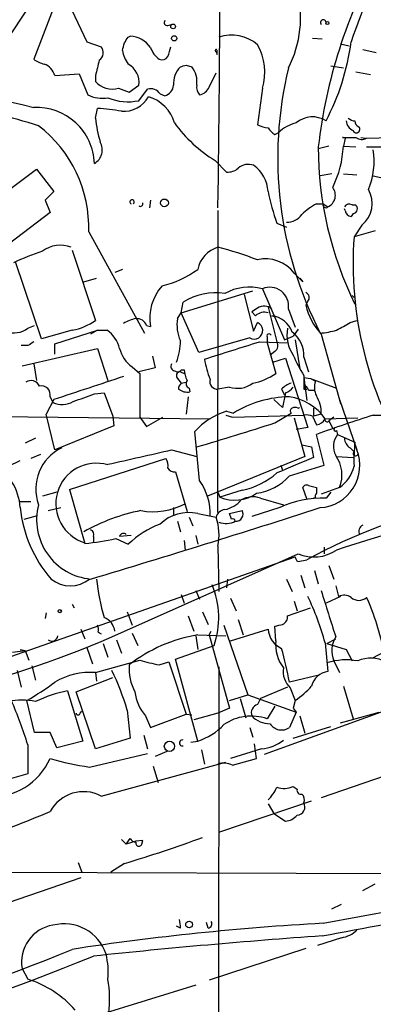
# Model space of a CAD drawing. Extents: x 0 to 916, y 6 to 104799.
# Drawn here: x 724 to 755, y 451 to 537 of the extents above; entities that cross this region are included whole.
import ezdxf

# ---------------------------------------------------------------- set-up
doc = ezdxf.new("R2010")
doc.units = 0
doc.header["$MEASUREMENT"] = 0
doc.layers.add('MAIN', color=5, linetype='CONTINUOUS')

msp = doc.modelspace()

# ---------------------------------------------------------------- linework, layer by layer
at = {"layer": 'MAIN'}
for p, q in [((727.1173, 539.75), (724.7467, 533.5693)), ((721.7833, 534.3313), (724.916, 539.0726)), ((727.5407, 539.0726), (729.4033, 535.0933)), ((736.5153, 536.5326), (736.854, 536.6173)), ((729.4033, 535.0933), (730.6733, 534.67)), ((733.044, 535.5166), (733.2133, 535.6013)), ((749.2153, 535.432), (750.062, 535.3473)), ((740.7487, 534.2466), (740.8333, 533.9926)), ((740.8333, 533.9926), (740.8333, 534.3313)), ((751.6707, 534.924), (752.4327, 534.7546)), ((753.618, 534.416), (754.8033, 534.162)), ((738.124, 533.0613), (738.632, 532.892)), ((750.824, 532.9766), (751.9247, 532.8073)), ((726.6093, 532.13), (728.726, 532.2993)), ((728.726, 532.2993), (729.488, 530.4366)), ((730.1653, 532.13), (730.1653, 531.622)), ((740.156, 531.114), (740.7487, 532.384)), ((753.0253, 532.4686), (754.2953, 532.2146)), ((732.1973, 531.0293), (733.1287, 530.6906)), ((733.1287, 530.6906), (733.9753, 531.2833)), ((733.9753, 529.9286), (734.7373, 530.9446)), ((744.8127, 531.0293), (744.3893, 527.812)), ((735.838, 530.5213), (736.2613, 530.352)), ((730.1653, 528.4046), (730.3347, 529.2513)), ((745.9133, 526.9653), (746.252, 527.1346)), ((751.84, 526.7113), (753.0253, 526.7113)), ((752.094, 526.6266), (751.9247, 525.9493)), ((753.4487, 526.7113), (753.872, 526.6266)), ((753.9567, 526.6266), (756.158, 526.7113)), ((750.6547, 525.9493), (749.7233, 525.6953)), ((751.9247, 525.9493), (753.0253, 525.8646)), ((721.9527, 521.6313), (725.0007, 523.9173)), ((725.0007, 523.9173), (726.5247, 521.97)), ((740.664, 524.6793), (741.68, 523.6633)), ((750.9087, 523.494), (749.8927, 523.3246)), ((751.9247, 523.494), (753.11, 523.4093)), ((754.5493, 523.3246), (755.7347, 523.0706)), ((726.5247, 521.97), (725.7627, 521.208)), ((725.7627, 521.208), (726.186, 520.1073)), ((734.9913, 521.208), (734.9067, 520.5306)), ((749.554, 520.8693), (750.1467, 520.8693)), ((750.1467, 520.8693), (750.57, 520.6153)), ((752.094, 520.2766), (752.0093, 520.446)), ((752.6867, 520.7846), (752.9407, 520.7846)), ((726.186, 520.1073), (722.63, 517.398)), ((740.918, 520.2766), (740.918, 504.6133)), ((752.7713, 520.0226), (752.602, 519.7686)), ((746.0827, 519.176), (746.9293, 518.8373)), ((753.5333, 519.0066), (752.856, 517.9906)), ((729.5727, 518.414), (734.4833, 509.524)), ((754.7187, 518.4986), (752.856, 517.9906)), ((728.1333, 516.8053), (730.1653, 510.6246)), ((725.424, 509.016), (723.138, 515.7893)), ((729.1493, 514.0113), (730.25, 514.35)), ((732.536, 515.112), (731.8587, 514.858)), ((747.6067, 514.7733), (748.3687, 514.0113)), ((748.1147, 514.35), (748.3687, 514.0113)), ((737.7007, 511.302), (743.966, 513.2493)), ((743.204, 512.9106), (744.0507, 509.6933)), ((744.8127, 513.4186), (746.76, 508.9313)), ((752.6867, 512.826), (752.856, 512.6566)), ((737.7007, 511.302), (737.87, 512.2333)), ((745.3207, 511.81), (746.0827, 508.762)), ((748.792, 512.318), (748.6227, 511.9793)), ((737.362, 510.794), (737.7007, 511.302)), ((739.2247, 507.8306), (737.7007, 511.302)), ((744.3893, 511.7253), (743.8813, 511.3866)), ((744.22, 511.048), (743.8813, 511.3866)), ((745.9133, 510.9633), (745.6593, 511.048)), ((747.0987, 511.6406), (747.6913, 510.032)), ((724.2387, 509.9473), (724.8313, 510.2013)), ((734.6527, 510.2013), (734.9913, 510.1166)), ((744.0507, 509.6933), (744.3893, 510.4553)), ((752.5173, 510.4553), (753.11, 510.6246)), ((728.1333, 509.778), (725.424, 509.016)), ((726.6093, 508.5926), (730.3347, 509.778)), ((730.3347, 509.778), (729.742, 509.4393)), ((730.3347, 509.778), (731.1813, 509.778)), ((745.236, 509.1853), (745.236, 508.6773)), ((746.76, 508.9313), (747.522, 509.27)), ((747.9453, 509.8626), (747.522, 509.27)), ((749.9773, 509.4393), (751.6707, 503.3433)), ((724.2387, 508.4233), (723.646, 508.4233)), ((726.6093, 507.6613), (726.6093, 508.5926)), ((743.712, 509.1006), (739.2247, 507.8306)), ((744.5587, 508.762), (747.0987, 508.6773)), ((745.236, 508.6773), (745.998, 505.968)), ((747.6913, 508.9313), (748.1147, 506.3913)), ((723.7307, 506.6453), (730.3347, 508.1693)), ((730.3347, 508.1693), (731.266, 505.3753)), ((735.1607, 507.492), (735.4147, 506.476)), ((745.9133, 507.9153), (745.49, 507.5766)), ((724.7467, 506.8146), (725.0007, 505.3753)), ((745.744, 506.984), (746.8447, 507.3226)), ((746.8447, 507.3226), (748.792, 501.2266)), ((748.4533, 507.4073), (748.8767, 506.1373)), ((733.3827, 506.5606), (734.06, 505.968)), ((735.4147, 506.476), (733.9753, 506.1373)), ((734.06, 505.968), (734.06, 502.158)), ((737.616, 506.1373), (737.9547, 505.968)), ((737.7007, 506.3066), (737.9547, 506.3066)), ((748.4533, 505.7986), (748.4533, 504.952)), ((737.362, 505.5446), (737.7007, 505.1213)), ((737.7007, 505.1213), (738.124, 505.206)), ((748.4533, 505.6293), (749.046, 505.5446)), ((748.4533, 505.6293), (748.7073, 503.5973)), ((749.046, 505.5446), (749.4693, 505.2906)), ((749.046, 505.5446), (751.332, 504.698)), ((730.0807, 504.19), (730.9273, 504.2746)), ((730.9273, 504.2746), (731.6893, 502.2426)), ((738.378, 504.698), (738.4627, 504.3593)), ((741.934, 504.7826), (740.918, 504.6133)), ((740.918, 493.776), (740.918, 504.6133)), ((746.506, 504.6133), (746.76, 504.1053)), ((746.8447, 504.2746), (746.5907, 503.0046)), ((748.4533, 504.6133), (748.7073, 504.6133)), ((748.8767, 504.5286), (749.3847, 504.5286)), ((726.5247, 503.682), (725.8473, 502.412)), ((726.186, 503.936), (726.44, 503.428)), ((738.2933, 503.936), (738.124, 502.412)), ((746.5907, 503.0046), (745.8287, 503.682)), ((751.586, 503.682), (753.11, 499.2793)), ((704.85, 502.412), (740.2407, 501.9886)), ((726.6093, 499.2793), (725.8473, 502.412)), ((741.5953, 502.3273), (742.188, 502.158)), ((741.68, 502.666), (742.2727, 502.4966)), ((742.188, 502.158), (748.4533, 502.3273)), ((745.9133, 501.65), (747.3527, 502.4966)), ((747.9453, 502.92), (748.1147, 503.0046)), ((749.3, 502.92), (749.3, 502.2426)), ((749.9773, 502.412), (749.3, 502.2426)), ((754.5493, 502.3273), (768.096, 502.2426)), ((731.774, 501.396), (726.6093, 499.2793)), ((731.6893, 502.2426), (731.774, 501.396)), ((734.06, 502.158), (734.6527, 501.3113)), ((734.6527, 501.3113), (736.092, 502.158)), ((747.6067, 502.0733), (748.538, 498.6866)), ((749.2153, 502.2426), (749.554, 501.4806)), ((750.316, 501.9886), (753.1947, 502.0733)), ((751.078, 502.158), (750.6547, 501.8193)), ((750.6547, 501.8193), (750.9933, 501.142)), ((739.3093, 496.57), (738.886, 500.888)), ((748.792, 501.2266), (747.776, 501.0573)), ((750.2313, 497.9246), (749.554, 500.634)), ((751.332, 500.9726), (751.4167, 500.634)), ((751.4167, 500.634), (752.9407, 499.9566)), ((724.916, 500.2953), (723.9847, 499.872)), ((748.284, 499.7026), (749.1307, 499.5333)), ((725.3393, 498.856), (724.4927, 498.5173)), ((736.854, 499.2793), (739.0553, 498.6866)), ((749.1307, 499.5333), (749.3, 498.602)), ((752.5173, 499.4486), (752.856, 499.11)), ((722.5453, 497.84), (723.5613, 498.348)), ((727.8793, 495.808), (736.346, 498.5173)), ((748.538, 498.6866), (739.9867, 495.2153)), ((746.4213, 497.9246), (746.5907, 497.5013)), ((747.1833, 496.9933), (750.2313, 497.9246)), ((751.332, 498.6866), (752.7713, 498.602)), ((737.1927, 497.332), (738.2087, 493.8606)), ((726.7787, 495.554), (725.5087, 495.2153)), ((727.8793, 495.808), (729.234, 491.0666)), ((740.918, 495.554), (741.0873, 495.1306)), ((743.0347, 495.7233), (741.0873, 495.1306)), ((748.7073, 494.9613), (748.3687, 495.9773)), ((748.8767, 496.1466), (749.554, 495.9773)), ((751.586, 495.9773), (749.9773, 495.3846)), ((750.824, 495.554), (750.4007, 495.046)), ((724.4927, 494.7073), (723.4767, 494.7073)), ((744.6433, 495.046), (746.6753, 494.4533)), ((749.4693, 495.046), (749.3, 495.046)), ((726.0167, 493.9453), (727.1173, 494.1993)), ((737.0233, 494.1993), (737.0233, 493.522)), ((739.14, 493.6913), (740.7487, 493.3526)), ((741.934, 493.6913), (743.0347, 493.9453)), ((742.1033, 493.1833), (741.934, 493.6913)), ((746.3367, 494.1993), (743.8813, 493.4373)), ((723.9, 493.1833), (725.0853, 493.522)), ((737.362, 493.014), (737.616, 492.0826)), ((738.378, 493.3526), (738.7167, 492.5906)), ((729.996, 491.6593), (729.996, 491.1513)), ((731.9433, 491.49), (733.044, 490.982)), ((733.298, 491.744), (732.282, 491.6593)), ((737.9547, 491.3206), (738.0393, 490.474)), ((738.9707, 491.744), (739.14, 490.982)), ((740.918, 490.8126), (741.0027, 486.8333)), ((750.2313, 490.728), (750.2313, 490.1353)), ((721.106, 480.568), (747.6913, 489.8813)), ((731.6047, 482.854), (747.9453, 490.1353)), ((747.9453, 489.458), (748.7073, 489.6273)), ((749.3847, 488.696), (749.7233, 487.5106)), ((750.6547, 489.1193), (751.078, 487.934)), ((741.7647, 487.934), (741.68, 487.172)), ((746.9293, 487.934), (747.4373, 486.8333)), ((748.1993, 488.2726), (748.538, 487.172)), ((738.9707, 486.918), (739.3093, 486.156)), ((751.2473, 487.3413), (751.5013, 486.41)), ((737.7007, 486.5793), (737.9547, 485.8173)), ((742.0187, 486.2406), (742.5267, 485.14)), ((747.6067, 485.9866), (747.8607, 485.14)), ((751.6707, 486.41), (750.4007, 485.8173)), ((725.8473, 484.9706), (725.7627, 484.4626)), ((728.1333, 485.7326), (728.3027, 485.394)), ((732.9593, 485.0553), (733.3827, 483.87)), ((739.5633, 485.0553), (740.0713, 483.9546)), ((747.014, 484.7166), (749.046, 485.394)), ((738.2933, 484.7166), (738.8013, 483.362)), ((742.696, 484.378), (743.1193, 483.0233)), ((728.8953, 483.5313), (729.234, 482.6846)), ((730.4193, 483.2773), (730.6733, 483.108)), ((740.156, 483.0233), (740.3253, 483.362)), ((741.426, 483.87), (743.5427, 477.774)), ((742.0187, 482.5153), (745.3207, 483.5313)), ((745.998, 482.5153), (745.9133, 483.7853)), ((732.028, 482.6), (732.4513, 481.4146)), ((733.3827, 483.1926), (733.8907, 482.092)), ((738.9707, 482.9386), (739.14, 481.7533)), ((739.14, 483.0233), (741.5953, 482.9386)), ((740.156, 483.0233), (741.934, 476.5886)), ((750.4853, 482.2613), (751.2473, 482.6846)), ((722.884, 481.4993), (723.9847, 481.6686)), ((723.5613, 481.7533), (723.9847, 481.6686)), ((723.9847, 481.6686), (724.3233, 480.822)), ((729.4033, 481.9226), (729.9113, 480.4833)), ((730.8427, 482.2613), (731.266, 481.076)), ((737.1927, 480.9066), (740.5793, 482.092)), ((750.316, 482.346), (750.57, 479.806)), ((750.4853, 482.2613), (752.1787, 481.7533)), ((752.1787, 481.7533), (752.6867, 480.7373)), ((755.4807, 481.4993), (754.4647, 480.9913)), ((730.1653, 479.7213), (734.06, 480.822)), ((735.7533, 480.3986), (736.6, 480.6526)), ((736.6, 480.6526), (738.124, 476.0806)), ((739.14, 473.71), (737.1927, 480.9066)), ((751.078, 480.7373), (751.586, 479.7213)), ((723.3073, 479.8906), (723.646, 478.4513)), ((724.5773, 480.314), (724.916, 479.044)), ((741.0027, 480.2293), (740.918, 400.304)), ((728.472, 478.028), (731.6893, 479.298)), ((730.1653, 479.7213), (730.25, 478.9593)), ((749.6387, 479.4673), (747.1833, 478.8746)), ((727.71, 478.1126), (729.0647, 473.71)), ((747.014, 478.4513), (744.6433, 477.4353)), ((747.268, 478.3666), (747.6913, 477.266)), ((751.9247, 478.536), (752.7713, 475.6573)), ((724.8313, 474.472), (724.154, 477.266)), ((730.1653, 473.0326), (728.472, 478.028)), ((741.934, 477.266), (743.5427, 477.774)), ((742.8653, 477.4353), (743.3733, 475.742)), ((743.5427, 477.774), (747.776, 476.25)), ((744.6433, 477.4353), (744.3893, 476.9273)), ((747.6913, 477.266), (747.522, 476.5886)), ((728.8107, 476.1653), (728.98, 476.3346)), ((732.9593, 476.4193), (733.2133, 473.964)), ((741.934, 476.5886), (740.918, 476.1653)), ((745.9133, 476.758), (745.236, 475.6573)), ((747.522, 476.5886), (747.776, 476.25)), ((734.568, 475.9113), (734.9913, 474.8953)), ((734.9913, 474.8953), (738.124, 476.0806)), ((738.124, 476.0806), (738.632, 475.996)), ((740.918, 476.1653), (738.8013, 475.5726)), ((755.2267, 476.25), (744.982, 472.5246)), ((747.776, 476.25), (747.1833, 474.8953)), ((748.1147, 475.9113), (748.538, 474.3873)), ((751.6707, 475.3186), (755.0573, 476.25)), ((743.712, 474.8953), (743.966, 474.0486)), ((747.522, 473.964), (750.824, 474.98)), ((726.186, 474.472), (724.8313, 474.472)), ((726.7787, 473.1173), (726.186, 474.472)), ((733.2133, 473.964), (730.1653, 473.0326)), ((734.3987, 474.218), (734.7373, 473.0326)), ((724.2387, 473.3713), (724.2387, 470.8313)), ((729.0647, 473.71), (726.7787, 473.1173)), ((738.5473, 473.6253), (739.14, 473.71)), ((739.4787, 472.948), (739.7327, 471.678)), ((744.728, 473.0326), (742.0187, 472.186)), ((744.3047, 472.186), (744.1353, 473.456)), ((729.6573, 471.424), (734.7373, 472.6093)), ((736.4307, 472.7786), (735.4147, 472.3553)), ((742.188, 471.5933), (744.3047, 472.186)), ((730.6733, 468.884), (741.5953, 471.8473)), ((735.2453, 471.5086), (735.6687, 470.0693)), ((758.7827, 471.7626), (749.9773, 468.7146)), ((724.2387, 470.8313), (721.5293, 470.0693)), ((747.522, 469.7306), (747.8607, 469.4766)), ((741.0873, 465.7513), (749.1307, 468.4606)), ((745.3207, 468.2066), (745.8287, 467.36)), ((745.8287, 467.36), (746.8447, 466.6826)), ((732.4513, 465.074), (732.8747, 464.6506)), ((732.8747, 464.6506), (733.2133, 465.1586)), ((733.7213, 464.9046), (732.8747, 464.6506)), ((734.314, 464.9893), (733.7213, 464.9046)), ((734.2293, 464.6506), (734.314, 464.9893)), ((728.6413, 463.042), (728.98, 462.1953)), ((732.7053, 462.9573), (731.52, 462.1953)), ((767.9267, 462.026), (706.5433, 462.1953)), ((728.8953, 461.6873), (720.4287, 458.8086)), ((753.618, 460.5866), (754.7187, 461.1793)), ((750.1467, 457.708), (764.1167, 460.3326)), ((750.9087, 458.978), (751.7553, 459.4013)), ((737.616, 457.2846), (737.2773, 457.454)), ((740.0713, 457.2846), (739.902, 457.7926)), ((751.7553, 456.438), (749.6387, 455.7606)), ((748.6227, 455.5066), (740.156, 452.7126)), ((723.7307, 453.7286), (724.2387, 452.7973)), ((738.9707, 452.2893), (730.25, 449.58))]:
    msp.add_line(p, q, dxfattribs=at)
for centre, radius in [((750.5276, 536.7443), 0.1338), ((736.981, 536.448), 0.2116), ((737.0797, 535.4038), 0.2275), ((736.2253, 520.9583), 0.3379), ((727.0326, 485.1118), 0.1411), ((736.6575, 473.2453), 0.448), ((738.3779, 457.5979), 0.2919)]:
    msp.add_circle(centre, radius, dxfattribs=at)
for centre, radius, start, end in [((-585.4091, 541.8666), 1326.4987, 359.0783893, 0.9216108), ((801.8741, 518.3245), 52.0474, 140.736579, 161.204993), ((794.3316, 520.7917), 44.8958, 151.019868, 173.512139), ((738.4919, 537.2349), 9.6789, 332.777331, 14.542774), ((736.459, 536.7867), 0.2603, 139.424969, 282.49299), ((750.1551, 536.7866), 0.2455, 0, 223.597186), ((605.8862, 619.9299), 152.6261, 326.192728, 326.421931), ((733.1172, 533.3693), 2.2341, 32.977313, 87.534621), ((742.0892, 532.144), 3.5433, 49.523407, 107.856605), ((731.8697, 537.8465), 20.9143, 332.380269, 352.435517), ((730.0497, 534.1543), 0.8092, 304.151534, 39.58981), ((563.3133, 576.9905), 174.5168, 345.851156, 346.080363), ((735.2032, 534.7729), 2.7035, 189.401002, 216.997057), ((737.2358, 535.4749), 2.4144, 201.620732, 232.118148), ((734.2116, 534.9758), 2.5759, 333.422017, 353.18205), ((740.7486, 534.3313), 0.0847, 0, 270.067646), ((740.2953, 532.4558), 4.7373, 342.474978, 30.207684), ((726.1641, 535.4516), 2.3563, 233.019707, 258.094435), ((1068.9903, 448.1309), 349.082, 165.847179, 166.076358), ((736.0073, 534.0774), 0.5681, 243.43946, 333.425927), ((793.1226, 810.5794), 289.4359, 253.3833, 256.335359), ((725.0713, 531.655), 1.6097, 17.162919, 67.858193), ((732.1508, 531.5353), 1.8418, 352.13606, 60.989813), ((739.0747, 531.441), 2.0575, 135.151623, 184.395929), ((695.5425, 659.9841), 133.8752, 288.316987, 288.546157), ((736.9336, 531.585), 2.1431, 351.906951, 37.580003), ((779.8192, 524.9245), 33.6566, 166.454805, 207.23084), ((731.6296, 532.8626), 1.9192, 220.272297, 287.205671), ((735.0134, 530.0197), 0.9652, 31.311937, 106.621351), ((735.9286, 531.4016), 1.1011, 287.587464, 353.832202), ((740.0679, 531.1256), 1.0248, 171.147996, 222.247363), ((738.9991, 531.6921), 1.2933, 283.878289, 333.448818), ((730.8006, 533.2749), 3.1271, 245.18135, 278.558941), ((733.044, 534.5716), 4.7355, 247.94695, 281.341966), ((732.6272, 531.5167), 2.5255, 266.006192, 330.349105), ((733.9085, 527.0678), 3.3274, 15.934752, 74.065248), ((708.256, 473.8021), 56.5156, 72.585618, 80.273541), ((724.9847, 524.2423), 5.0993, 2.056637, 92.675164), ((729.569, 513.9245), 15.3459, 79.174292, 87.139981), ((741.8037, 529.6321), 11.703, 186.020717, 196.603581), ((749.2014, 526.3131), 2.1942, 56.868308, 130.512362), ((753, 529.1075), 0.9587, 227.151439, 266.453861), ((718.3319, 518.7974), 11.2473, 358.046519, 52.556796), ((747.0853, 535.1604), 12.2917, 215.736653, 238.506066), ((745.435, 529.8118), 2.2567, 242.394829, 267.096769), ((746.6332, 528.2777), 1.4969, 208.737847, 241.253601), ((748.5868, 524.727), 3.3538, 103.990251, 134.120529), ((753.21, 528.2418), 1.0353, 185.053639, 244.929949), ((753.0624, 527.4177), 0.3125, 201.334992, 46.037384), ((753.3895, 528.0829), 0.4539, 171.421795, 255.948448), ((751.7549, 526.0329), 0.6837, 60.266552, 82.850038), ((753.5522, 527.3418), 0.8217, 230.114969, 299.491461), ((729.412, 525.6083), 1.3589, 299.477645, 30.012121), ((780.9305, 525.8647), 31.2072, 180.000184, 206.246144), ((742.354, 526.4583), 9.5842, 334.34371, 356.955698), ((736.4647, 2367.4048), 1841.6233, 270.5442117, 270.7733948), ((748.0911, 524.6367), 6.5312, 337.518944, 8.575618), ((741.786, 525.0384), 1.3792, 265.592055, 311.284406), ((743.585, 522.9999), 1.3396, 69.657701, 131.577419), ((742.225, 521.746), 3.1038, 4.13862, 53.968962), ((750.1044, 521.6312), 1.1176, 294.622594, 37.309774), ((752.0565, 520.9084), 2.4079, 307.830322, 30.743392), ((765.114, 525.8673), 20.1733, 191.139044, 199.371393), ((733.3827, 521.0387), 0.1894, 296.537987, 243.434949), ((734.1129, 520.8694), 0.2182, 230.913782, 22.81582), ((751.9982, 516.2046), 5.2663, 117.653548, 134.852291), ((750.3837, 520.7846), 0.2517, 160.333925, 317.737028), ((752.4327, 520.3611), 0.4938, 59.046192, 149.020326), ((752.7521, 520.4267), 0.4046, 272.720248, 62.212436), ((746.9714, 520.8697), 1.6097, 268.501273, 324.632388), ((752.6444, 520.319), 0.552, 184.405074, 265.594926), ((785.409, 515.6771), 32.6351, 175.934897, 211.548004), ((727.0882, 514.569), 2.6691, 68.908547, 126.282573), ((741.6546, 514.6014), 2.5659, 106.682776, 168.521906), ((733.2316, 486.7943), 31.2258, 69.064111, 75.749877), ((735.232, 488.7293), 29.632, 109.155624, 114.447123), ((745.1089, 512.9527), 3.0908, 36.087612, 103.462999), ((733.9302, 522.3219), 8.8952, 283.503675, 305.851491), ((739.1624, 510.848), 4.2347, 138.163538, 189.94567), ((743.6844, 509.1293), 4.4352, 75.262223, 119.347339), ((745.4661, 511.9001), 1.6531, 350.968452, 113.281874), ((740.7122, 507.7319), 5.3236, 81.373549, 122.26846), ((748.4813, 512.6488), 0.4538, 313.205349, 71.844541), ((744.9686, 510.8476), 1.0516, 48.944259, 123.42563), ((754.0873, 513.2624), 5.6132, 193.21381, 222.928805), ((722.9445, 511.7858), 2.2483, 201.458325, 305.143378), ((744.9821, 510.2575), 1.098, 72.038641, 133.952068), ((745.3272, 508.82), 2.2526, 20.492041, 81.522057), ((727.0709, 515.1898), 5.5151, 281.106596, 304.130344), ((734.3008, 507.6456), 3.2013, 100.42923, 121.655927), ((733.7698, 509.8421), 0.9531, 22.138512, 92.91674), ((740.735, 510.2437), 3.4176, 170.733915, 204.129136), ((744.091, 509.7578), 0.7586, 240.028425, 66.845045), ((582.595, 806.4497), 341.3009, 299.62978, 299.858956), ((729.5863, 507.5058), 2.7761, 13.82751, 54.932571), ((745.4053, 509.27), 0.1894, 26.537987, 206.578587), ((750.2313, 509.3969), 3.264, 170.292095, 213.896007), ((745.9097, 507.5684), 2.5487, 356.375988, 53.175962), ((749.271, 517.252), 7.753, 274.59941, 285.416511), ((809.1599, 381.6043), 152.6259, 123.578058, 123.807262), ((733.0407, 508.7165), 4.5772, 337.75856, 1.628783), ((361.1359, 1714.531), 1265.2636, 287.4109804, 287.6401573), ((745.5324, 508.4318), 0.6418, 306.407427, 30.965288), ((734.9777, 508.8328), 2.7762, 193.82751, 234.932571), ((764.0092, 515.0796), 18.1142, 204.469347, 210.821253), ((737.1785, 506.6029), 0.3874, 146.880041, 259.51391), ((746.9654, 508.3429), 7.3166, 188.685613, 203.204966), ((1237.5723, -1019.3007), 1606.4389, 108.3203584, 108.5495415), ((737.3659, 506.5337), 0.4046, 230.395708, 325.850351), ((737.6137, 505.7875), 0.3498, 89.623275, 223.980692), ((740.2075, 506.4207), 2.2557, 182.899444, 207.610188), ((742.9025, 510.5353), 5.5175, 281.113405, 304.127563), ((724.5265, 504.5625), 0.7894, 22.712544, 125.393394), ((725.4241, 504.1054), 0.7805, 347.464823, 102.535178), ((737.9967, 504.6558), 0.5516, 122.451277, 184.418621), ((738.5683, 505.1054), 0.4496, 143.109713, 244.962322), ((740.8486, 505.2521), 0.6426, 161.119464, 276.200365), ((742.6231, 506.9131), 2.2392, 252.076448, 306.850451), ((747.7678, 503.4697), 1.703, 104.108052, 137.813219), ((833.1032, 504.7826), 84.6501, 179.885341, 180.114592), ((748.1564, 504.2317), 0.7791, 22.400936, 67.599064), ((751.0032, 504.7551), 1.6247, 160.755389, 206.877321), ((559.7913, 969.5483), 495.5369, 289.870008, 290.09918), ((738.2509, 505.6712), 1.3289, 232.758438, 279.170998), ((746.4211, 505.5449), 1.3391, 288.441714, 325.299975), ((747.2647, 502.5582), 2.7165, 356.914935, 32.570354), ((727.2444, 505.248), 1.9898, 246.155625, 299.293445), ((747.3669, 494.2134), 9.7243, 91.081836, 121.591676), ((746.5602, 499.4403), 4.5387, 34.156785, 82.109127), ((743.4135, 496.8576), 6.0615, 106.61758, 138.324386), ((747.5009, 502.6871), 0.2414, 105.273852, 232.11877), ((747.6913, 502.581), 0.4236, 53.157154, 126.842846), ((748.6651, 500.7624), 1.5792, 69.609571, 97.70781), ((808.7152, 334.321), 176.5221, 107.869528, 109.581594), ((674.6863, 720.2536), 229.9148, 286.25835, 288.047019), ((749.468, 502.4352), 0.9585, 275.147885, 332.226424), ((750.4959, 501.9252), 0.1907, 160.586624, 326.301607), ((752.7823, 499.5708), 1.7307, 142.097142, 207.512614), ((751.2262, 501.0784), 0.1497, 81.896962, 315), ((753.1103, 500.3801), 1.1043, 184.404277, 237.518859), ((766.6545, 498.3478), 13.8078, 173.309072, 182.107597), ((728.962, 495.8217), 4.0313, 115.885578, 199.842738), ((416.5649, 1895.6226), 1432.6059, 282.6896742, 282.9188605), ((749.6439, 497.9157), 3.7247, 273.830037, 21.475195), ((752.9969, 498.954), 0.2102, 132.08851, 19.822465), ((730.25, 494.5379), 3.5635, 73.686223, 253.685771), ((735.5842, 497.9247), 0.9651, 344.735509, 37.879149), ((1086.3712, -306.412), 872.7339, 112.7197776, 112.9489571), ((748.9025, 497.0695), 2.8973, 337.853393, 35.971251), ((737.108, 498.0095), 0.6827, 209.760495, 277.126057), ((741.7577, 502.0873), 6.4909, 281.346287, 311.783816), ((749.7579, 498.588), 3.1871, 305.001004, 346.426372), ((719.1172, 493.9879), 4.4491, 2.723432, 34.14725), ((735.0761, 493.6066), 5.1674, 358.122468, 34.993474), ((743.7729, 499.9544), 4.5165, 276.762011, 319.033658), ((742.4001, 498.1111), 3.2568, 246.228284, 305.789637), ((748.7073, 495.8081), 0.3785, 63.414641, 153.448488), ((749.9352, 495.1729), 0.4829, 142.133342, 195.236386), ((876.5539, 495.7233), 127.0002, 179.885409, 180.114592), ((735.2374, 499.8573), 6.0121, 259.52834, 297.777671), ((741.0432, 496.4716), 2.4859, 280.83939, 320.088194), ((743.9903, 493.026), 2.123, 72.085675, 119.34217), ((750.2285, 485.696), 9.3516, 88.944896, 114.592676), ((774.2377, 442.2912), 53.782, 103.337719, 118.339899), ((734.8807, 495.3759), 11.3804, 185.934323, 220.837911), ((730.2304, 493.1393), 5.2282, 165.443857, 264.639776), ((737.5459, 477.1942), 17.0929, 101.4775, 119.421662), ((443.4532, 1444.2443), 998.2438, 286.6660229, 287.877242), ((738.3698, 490.1026), 3.6704, 77.887036, 133.613477), ((741.6619, 493.0926), 0.9495, 99.162731, 164.107653), ((742.4996, 493.6316), 0.6203, 264.671765, 30.380775), ((738.5894, 485.3521), 7.9024, 110.375717, 134.566777), ((736.3059, 491.7808), 4.7126, 348.144278, 19.483061), ((741.6325, 494.498), 1.6904, 248.125579, 298.611812), ((742.2303, 493.014), 0.2117, 0, 126.875312), ((778.0755, 412.5705), 82.3661, 101.254736, 108.946839), ((729.5724, 491.8286), 0.4561, 338.214917, 68.170598), ((732.6207, 491.5958), 0.3446, 42.506361, 169.381366), ((753.8832, 492.1343), 0.6025, 116.114247, 210.48917), ((727.9527, 508.1457), 17.1271, 274.290379, 283.473717), ((749.3178, 493.513), 3.6459, 247.886047, 303.535773), ((748.2422, 489.924), 0.5526, 184.432108, 237.497791), ((727.964, 490.0565), 2.7152, 231.417638, 308.582362), ((750.476, 490.2179), 20.3545, 186.442493, 196.176152), ((733.4299, 484.5348), 7.5552, 341.135779, 22.499635), ((1766.583, 802.3768), 1064.4254, 197.2394277, 197.4686171), ((727.963, 476.2814), 23.1611, 15.179528, 25.932447), ((751.975, 485.3718), 1.1412, 56.671986, 114.525814), ((753.2794, 487.0451), 0.9884, 226.738188, 313.257591), ((734.8262, 477.6305), 21.0137, 10.609153, 24.441766), ((730.4655, 483.2258), 1.3999, 5.583525, 70.737962), ((746.3541, 484.5846), 0.673, 290.583947, 11.311602), ((729.4881, 483.4468), 0.9465, 349.683783, 26.559637), ((747.3173, 483.6674), 2.0012, 183.899585, 246.083732), ((703.9285, 653.2141), 174.5533, 283.917656, 284.146846), ((694.5959, 568.8426), 93.6146, 283.393153, 293.286654), ((726.3468, 483.0024), 0.5204, 230.637011, 352.958282), ((741.3428, 469.7821), 13.4232, 99.4452, 127.729505), ((749.2015, 482.1484), 3.2244, 173.466327, 218.421704), ((753.2793, 481.6264), 2.374, 148.862405, 201.993669), ((710.3384, 472.0126), 37.4784, 10.549907, 15.198349), ((739.0149, 497.0403), 16.9583, 253.011412, 258.911179), ((752.1632, 475.4799), 5.3576, 78.899589, 108.250977), ((754.3401, 478.3121), 2.6821, 60.765712, 115.280942), ((712.9163, 470.5979), 20.8713, 16.195704, 26.438599), ((737.2063, 480.0327), 4.094, 174.872345, 209.318721), ((748.5808, 479.792), 1.9378, 169.516383, 227.354785), ((750.771, 478.1276), 1.6904, 96.829043, 166.018836), ((729.7009, 473.7812), 5.9582, 85.52968, 121.25698), ((709.5113, 502.2941), 28.9968, 300.329786, 306.132261), ((730.292, 465.7095), 12.669, 101.759526, 115.109076), ((743.3286, 483.6613), 7.7416, 304.300747, 318.544147), ((723.7069, 471.4288), 5.8782, 78.129966, 124.896677), ((678.3698, 458.6324), 48.1787, 17.813596, 22.753032), ((737.6681, 478.5385), 4.0636, 187.217007, 220.279827), ((744.6575, 476.1582), 0.8145, 109.224648, 197.645249), ((728.6414, 476.1653), 0.1694, 180, 0), ((743.8312, 471.6521), 4.2445, 70.671985, 124.518256), ((745.4899, 477.4829), 2.2489, 224.333423, 270.002548), ((737.5573, 478.7588), 5.2911, 287.405187, 316.98512), ((746.4983, 475.8726), 1.1935, 212.347849, 305.027024), ((737.8031, 473.5406), 0.2627, 75.244224, 284.755776), ((744.5266, 476.4164), 3.3898, 273.406163, 309.336382), ((720.9952, 474.4561), 5.6654, 266.838009, 336.378729), ((732.8276, 494.154), 22.95, 253.178323, 262.059812), ((741.4535, 470.1441), 1.6247, 63.122679, 109.244611), ((742.5982, 471.2441), 3.8335, 315.250475, 335.362339), ((746.6958, 471.5014), 1.9541, 251.714333, 295.012288), ((748.1852, 469.3778), 0.3392, 163.066164, 286.933836), ((729.1248, 465.904), 3.3583, 62.542219, 151.055262), ((747.7971, 468.5453), 0.7037, 338.83972, 46.214956), ((747.8094, 467.9281), 0.7393, 273.979046, 29.425726), ((691.5093, 547.8336), 87.4714, 288.719514, 293.355471), ((746.7457, 468.1506), 1.4713, 273.858111, 319.271992), ((697.5817, 579.7581), 121.9676, 286.736752, 290.133146), ((733.8059, 465.4973), 0.6826, 209.750087, 262.88019), ((733.9753, 464.7353), 0.2678, 161.558284, 341.558284), ((498.0163, 1826.7088), 1393.0919, 280.4236657, 281.3633978), ((726.9313, 454.3209), 3.2549, 98.681255, 190.48449), ((727.4138, 453.7852), 3.8777, 18.23543, 104.544414), ((762.6586, 230.0891), 227.9625, 93.146304, 98.711061), ((735.6699, 457.454), 1.9535, 355.025178, 17.659526), ((740.0007, 457.6656), 0.3875, 280.497939, 33.11188), ((792.9883, -141.965), 600.1095, 94.1019145, 96.025323), ((751.3322, 458.9778), 2.5748, 279.457932, 313.667122), ((642.5443, 669.5518), 231.8481, 280.773935, 292.159975), ((646.7434, 654.112), 214.7138, 281.539283, 292.275605), ((724.5746, 453.3898), 6.7176, 354.939857, 13.856478), ((721.5346, 444.1258), 9.0833, 41.024939, 72.680557), ((720.5287, 451.0075), 10.8854, 353.811226, 9.46362)]:
    msp.add_arc(centre, radius, start, end, dxfattribs=at)

doc.saveas('drawing.dxf')
